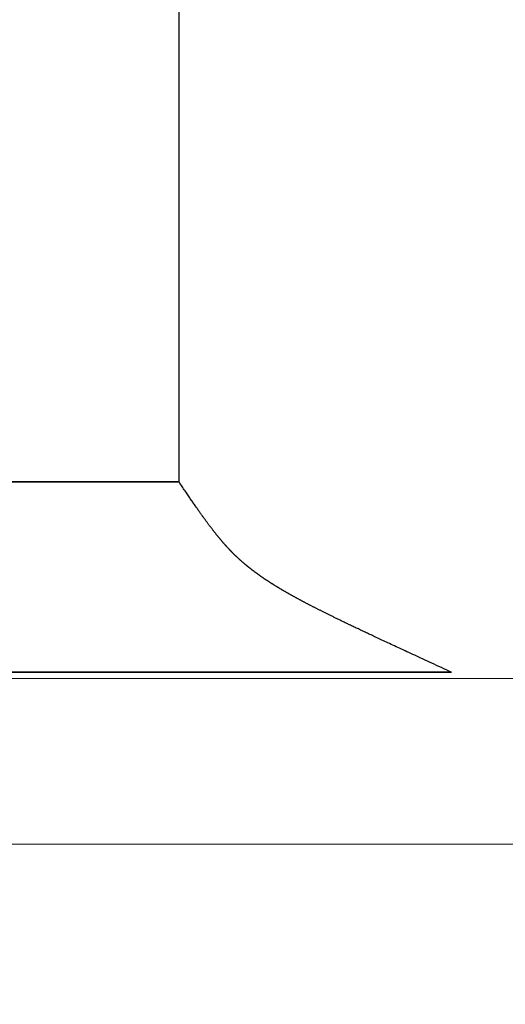
# Model space of a CAD drawing. Extents: x 0 to 138, y -1 to 81.
# Drawn here: x 22 to 23, y 23 to 24 of the extents above; entities that cross this region are included whole.
import ezdxf

# ---------------------------------------------------------------- set-up
doc = ezdxf.new("R2010")
doc.units = 0
doc.header["$MEASUREMENT"] = 0
doc.header["$PDMODE"] = 2
doc.layers.get('0').update_dxf_attribs({"linetype": 'CONTINUOUS'})
doc.layers.get('Defpoints').update_dxf_attribs({"linetype": 'CONTINUOUS'})
for name, color, linetype, lineweight in [('Dimension', 2, 'CONTINUOUS', 15), ('GLASS', 121, 'CONTINUOUS', 9), ('OBJECT DETAIL', 254, 'CONTINUOUS', 25)]:
    doc.layers.add(name, color=color, linetype=linetype, lineweight=lineweight)
doc.styles.get("Standard").update_dxf_attribs({"font": 'ARIAL.TTF'})
doc.dimstyles.new('Nabco Dimension Arch Style - Autocad', dxfattribs={"dimscale": 2, "dimtxt": 0.375, "dimasz": 0.37, "dimexe": 0.06, "dimexo": 0.06, "dimgap": 0.06, "dimtad": 0, "dimdec": 4, "dimzin": 4, "dimdsep": 46, "dimlunit": 5, "dimtxsty": 'Standard', "dimcen": 0, "dimclrd": 256, "dimclre": 256, "dimclrt": 256, "dimadec": 1, "dimazin": 1, "dimtm": 1e-09, "dimtfac": 1, "dimtdec": 4, "dimtofl": 0, "dimtmove": 0, "dimatfit": 3, "dimfxl": 0, "dimfrac": 2, "dimtolj": 1, "dimtzin": 4, "dimlwd": -1, "dimlwe": -1, "dimarcsym": 0})

# ---------------------------------------------------------------- blocks, each defined once
blk = doc.blocks.new('*D32')
at = {"layer": 'Defpoints', "color": 0}
for p in [(19.91396, 27.91431), (38.83485, 23.46902), (19.91396, 23.46753)]:
    blk.add_point(p, dxfattribs=at)
at = {"layer": 'Dimension'}
for p, q in [((19.91396, 23.58753), (19.91396, 28.03431)), ((38.83485, 23.58902), (38.83485, 28.03431)), ((20.65396, 27.91431), (25.65855, 27.91431)), ((38.09485, 27.91431), (33.11615, 27.91431))]:
    blk.add_line(p, q, dxfattribs=at)
for points in [[(20.65396, 28.03765), (20.65396, 27.79098), (19.91396, 27.91431)], [(38.09485, 28.03765), (38.09485, 27.79098), (38.83485, 27.91431)]]:
    blk.add_solid(points, dxfattribs=at)
at = {"layer": 'Dimension', "insert": (29.38735, 27.91431), "char_height": 0.5, "attachment_point": 5}
blk.add_mtext('\\A1;SLIDING TRAIL DOOR', dxfattribs=at)
blk = doc.blocks.new('GLSTOP')
for p, q in [((-0.66738, 0.19707), (-0.66738, 0.77842)), ((-0.66963, 0.19375), (-0.66936, 0.19414)), ((-0.66936, 0.19414), (-0.66909, 0.19454)), ((-0.66909, 0.19454), (-0.66882, 0.19495)), ((-0.66882, 0.19495), (-0.66854, 0.19537)), ((-0.66854, 0.19537), (-0.66825, 0.19579)), ((-0.66825, 0.19579), (-0.66797, 0.19622)), ((-0.66797, 0.19622), (-0.66768, 0.19665)), ((-0.66768, 0.19665), (-0.66738, 0.19709)), ((-0.66738, 0.19709), (-0.59737, 0.19709)), ((-0.66738, 0.19707), (-0.59737, 0.19707)), ((-0.6721, 0.19011), (-0.67187, 0.19045)), ((-0.67187, 0.19045), (-0.67163, 0.19079)), ((-0.67163, 0.19079), (-0.6714, 0.19114)), ((-0.6714, 0.19114), (-0.67115, 0.1915)), ((-0.67115, 0.1915), (-0.67091, 0.19186)), ((-0.67091, 0.19186), (-0.67066, 0.19222)), ((-0.67066, 0.19222), (-0.67041, 0.19259)), ((-0.67041, 0.19259), (-0.67015, 0.19297)), ((-0.67015, 0.19297), (-0.66989, 0.19336)), ((-0.66989, 0.19336), (-0.66963, 0.19375)), ((-0.67482, 0.18619), (-0.67463, 0.18647)), ((-0.67463, 0.18647), (-0.67443, 0.18674)), ((-0.67443, 0.18674), (-0.67424, 0.18703)), ((-0.67424, 0.18703), (-0.67404, 0.18731)), ((-0.67404, 0.18731), (-0.67383, 0.1876)), ((-0.67383, 0.1876), (-0.67363, 0.1879)), ((-0.67363, 0.1879), (-0.67342, 0.1882)), ((-0.67342, 0.1882), (-0.67321, 0.18851)), ((-0.67321, 0.18851), (-0.67299, 0.18882)), ((-0.67299, 0.18882), (-0.67277, 0.18913)), ((-0.67277, 0.18913), (-0.67255, 0.18946)), ((-0.67255, 0.18946), (-0.67233, 0.18978)), ((-0.67233, 0.18978), (-0.6721, 0.19011)), ((-0.67738, 0.18261), (-0.67722, 0.18282)), ((-0.67722, 0.18282), (-0.67707, 0.18304)), ((-0.67707, 0.18304), (-0.67691, 0.18326)), ((-0.67691, 0.18326), (-0.67675, 0.18348)), ((-0.67675, 0.18348), (-0.67658, 0.18371)), ((-0.67658, 0.18371), (-0.67642, 0.18394)), ((-0.67642, 0.18394), (-0.67625, 0.18417)), ((-0.67625, 0.18417), (-0.67608, 0.18441)), ((-0.67608, 0.18441), (-0.67591, 0.18465)), ((-0.67591, 0.18465), (-0.67573, 0.1849)), ((-0.67573, 0.1849), (-0.67555, 0.18515)), ((-0.67555, 0.18515), (-0.67537, 0.1854)), ((-0.67537, 0.1854), (-0.67519, 0.18566)), ((-0.67519, 0.18566), (-0.67501, 0.18593)), ((-0.67501, 0.18593), (-0.67482, 0.18619)), ((-0.6801, 0.17898), (-0.67997, 0.17914)), ((-0.67997, 0.17914), (-0.67985, 0.1793)), ((-0.67985, 0.1793), (-0.67973, 0.17946)), ((-0.67973, 0.17946), (-0.6796, 0.17963)), ((-0.6796, 0.17963), (-0.67947, 0.17979)), ((-0.67947, 0.17979), (-0.67935, 0.17996)), ((-0.67935, 0.17996), (-0.67922, 0.18013)), ((-0.67922, 0.18013), (-0.67908, 0.18031)), ((-0.67908, 0.18031), (-0.67895, 0.18048)), ((-0.67895, 0.18048), (-0.67882, 0.18066)), ((-0.67882, 0.18066), (-0.67868, 0.18084)), ((-0.67868, 0.18084), (-0.67854, 0.18103)), ((-0.67854, 0.18103), (-0.6784, 0.18121)), ((-0.6784, 0.18121), (-0.67826, 0.1814)), ((-0.67826, 0.1814), (-0.67812, 0.1816)), ((-0.67812, 0.1816), (-0.67798, 0.18179)), ((-0.67798, 0.18179), (-0.67783, 0.18199)), ((-0.67783, 0.18199), (-0.67768, 0.18219)), ((-0.67768, 0.18219), (-0.67753, 0.1824)), ((-0.67753, 0.1824), (-0.67738, 0.18261)), ((-0.68309, 0.17527), (-0.68298, 0.17539)), ((-0.68298, 0.17539), (-0.68288, 0.17552)), ((-0.68288, 0.17552), (-0.68277, 0.17564)), ((-0.68277, 0.17564), (-0.68267, 0.17577)), ((-0.68267, 0.17577), (-0.68256, 0.1759)), ((-0.68256, 0.1759), (-0.68246, 0.17603)), ((-0.68246, 0.17603), (-0.68235, 0.17616)), ((-0.68235, 0.17616), (-0.68224, 0.17629)), ((-0.68224, 0.17629), (-0.68213, 0.17642)), ((-0.68213, 0.17642), (-0.68203, 0.17655)), ((-0.68203, 0.17655), (-0.68192, 0.17668)), ((-0.68192, 0.17668), (-0.68181, 0.17682)), ((-0.68181, 0.17682), (-0.6817, 0.17695)), ((-0.6817, 0.17695), (-0.68159, 0.17709)), ((-0.68159, 0.17709), (-0.68148, 0.17723)), ((-0.68148, 0.17723), (-0.68137, 0.17737)), ((-0.68137, 0.17737), (-0.68126, 0.1775)), ((-0.68126, 0.1775), (-0.68115, 0.17765)), ((-0.68115, 0.17765), (-0.68103, 0.17779)), ((-0.68103, 0.17779), (-0.68092, 0.17793)), ((-0.68092, 0.17793), (-0.6808, 0.17808)), ((-0.6808, 0.17808), (-0.68069, 0.17822)), ((-0.68069, 0.17822), (-0.68057, 0.17837)), ((-0.68057, 0.17837), (-0.68045, 0.17852)), ((-0.68045, 0.17852), (-0.68034, 0.17867)), ((-0.68034, 0.17867), (-0.68022, 0.17883)), ((-0.68022, 0.17883), (-0.6801, 0.17898)), ((-0.68645, 0.17148), (-0.68635, 0.17158)), ((-0.68635, 0.17158), (-0.68626, 0.17169)), ((-0.68626, 0.17169), (-0.68616, 0.17179)), ((-0.68616, 0.17179), (-0.68606, 0.17189)), ((-0.68606, 0.17189), (-0.68597, 0.17199)), ((-0.68597, 0.17199), (-0.68587, 0.1721)), ((-0.68587, 0.1721), (-0.68578, 0.1722)), ((-0.68578, 0.1722), (-0.68568, 0.17231)), ((-0.68568, 0.17231), (-0.68558, 0.17241)), ((-0.68558, 0.17241), (-0.68548, 0.17252)), ((-0.68548, 0.17252), (-0.68539, 0.17263)), ((-0.68539, 0.17263), (-0.68529, 0.17273)), ((-0.68529, 0.17273), (-0.68519, 0.17284)), ((-0.68519, 0.17284), (-0.6851, 0.17295)), ((-0.6851, 0.17295), (-0.685, 0.17306)), ((-0.685, 0.17306), (-0.6849, 0.17317)), ((-0.6849, 0.17317), (-0.6848, 0.17328)), ((-0.6848, 0.17328), (-0.6847, 0.17339)), ((-0.6847, 0.17339), (-0.6846, 0.1735)), ((-0.6846, 0.1735), (-0.6845, 0.17362)), ((-0.6845, 0.17362), (-0.68441, 0.17373)), ((-0.68441, 0.17373), (-0.68431, 0.17384)), ((-0.68431, 0.17384), (-0.68421, 0.17396)), ((-0.68421, 0.17396), (-0.68411, 0.17407)), ((-0.68411, 0.17407), (-0.684, 0.17419)), ((-0.684, 0.17419), (-0.6839, 0.17431)), ((-0.6839, 0.17431), (-0.6838, 0.17442)), ((-0.6838, 0.17442), (-0.6837, 0.17454)), ((-0.6837, 0.17454), (-0.6836, 0.17466)), ((-0.6836, 0.17466), (-0.6835, 0.17478)), ((-0.6835, 0.17478), (-0.6834, 0.1749)), ((-0.6834, 0.1749), (-0.68329, 0.17502)), ((-0.68329, 0.17502), (-0.68319, 0.17515)), ((-0.68319, 0.17515), (-0.68309, 0.17527)), ((-0.69021, 0.1678), (-0.69011, 0.16789)), ((-0.69011, 0.16789), (-0.69001, 0.16798)), ((-0.69001, 0.16798), (-0.68992, 0.16807)), ((-0.68992, 0.16807), (-0.68982, 0.16816)), ((-0.68982, 0.16816), (-0.68972, 0.16825)), ((-0.68972, 0.16825), (-0.68962, 0.16834)), ((-0.68962, 0.16834), (-0.68952, 0.16843)), ((-0.68952, 0.16843), (-0.68942, 0.16853)), ((-0.68942, 0.16853), (-0.68933, 0.16862)), ((-0.68933, 0.16862), (-0.68923, 0.16871)), ((-0.68923, 0.16871), (-0.68913, 0.1688)), ((-0.68913, 0.1688), (-0.68904, 0.16889)), ((-0.68904, 0.16889), (-0.68894, 0.16898)), ((-0.68894, 0.16898), (-0.68884, 0.16908)), ((-0.68884, 0.16908), (-0.68874, 0.16917)), ((-0.68874, 0.16917), (-0.68865, 0.16926)), ((-0.68865, 0.16926), (-0.68855, 0.16935)), ((-0.68855, 0.16935), (-0.68846, 0.16945)), ((-0.68846, 0.16945), (-0.68836, 0.16954)), ((-0.68836, 0.16954), (-0.68826, 0.16964)), ((-0.68826, 0.16964), (-0.68817, 0.16973)), ((-0.68817, 0.16973), (-0.68807, 0.16982)), ((-0.68807, 0.16982), (-0.68798, 0.16992)), ((-0.68798, 0.16992), (-0.68788, 0.17001)), ((-0.68788, 0.17001), (-0.68779, 0.17011)), ((-0.68779, 0.17011), (-0.68769, 0.1702)), ((-0.68769, 0.1702), (-0.68759, 0.1703)), ((-0.68759, 0.1703), (-0.6875, 0.1704)), ((-0.6875, 0.1704), (-0.6874, 0.17049)), ((-0.6874, 0.17049), (-0.68731, 0.17059)), ((-0.68731, 0.17059), (-0.68721, 0.17069)), ((-0.68721, 0.17069), (-0.68712, 0.17079)), ((-0.68712, 0.17079), (-0.68702, 0.17088)), ((-0.68702, 0.17088), (-0.68693, 0.17098)), ((-0.68693, 0.17098), (-0.68683, 0.17108)), ((-0.68683, 0.17108), (-0.68674, 0.17118)), ((-0.68674, 0.17118), (-0.68664, 0.17128)), ((-0.68664, 0.17128), (-0.68654, 0.17138)), ((-0.68654, 0.17138), (-0.68645, 0.17148)), ((-0.69474, 0.164), (-0.69463, 0.16409)), ((-0.69463, 0.16409), (-0.69452, 0.16417)), ((-0.69452, 0.16417), (-0.69441, 0.16426)), ((-0.69441, 0.16426), (-0.6943, 0.16435)), ((-0.6943, 0.16435), (-0.69419, 0.16444)), ((-0.69419, 0.16444), (-0.69408, 0.16452)), ((-0.69408, 0.16452), (-0.69397, 0.16461)), ((-0.69397, 0.16461), (-0.69386, 0.1647)), ((-0.69386, 0.1647), (-0.69375, 0.16478)), ((-0.69375, 0.16478), (-0.69364, 0.16487)), ((-0.69364, 0.16487), (-0.69353, 0.16496)), ((-0.69353, 0.16496), (-0.69342, 0.16505)), ((-0.69342, 0.16505), (-0.69331, 0.16513)), ((-0.69331, 0.16513), (-0.69321, 0.16522)), ((-0.69321, 0.16522), (-0.6931, 0.16531)), ((-0.6931, 0.16531), (-0.69299, 0.1654)), ((-0.69299, 0.1654), (-0.69289, 0.16548)), ((-0.69289, 0.16548), (-0.69278, 0.16557)), ((-0.69278, 0.16557), (-0.69267, 0.16566)), ((-0.69267, 0.16566), (-0.69257, 0.16575)), ((-0.69257, 0.16575), (-0.69246, 0.16584)), ((-0.69246, 0.16584), (-0.69236, 0.16592)), ((-0.69236, 0.16592), (-0.69225, 0.16601)), ((-0.69225, 0.16601), (-0.69215, 0.1661)), ((-0.69215, 0.1661), (-0.69204, 0.16619)), ((-0.69204, 0.16619), (-0.69194, 0.16628)), ((-0.69194, 0.16628), (-0.69184, 0.16637)), ((-0.69184, 0.16637), (-0.69173, 0.16646)), ((-0.69173, 0.16646), (-0.69163, 0.16654)), ((-0.69163, 0.16654), (-0.69153, 0.16663)), ((-0.69153, 0.16663), (-0.69142, 0.16672)), ((-0.69142, 0.16672), (-0.69132, 0.16681)), ((-0.69132, 0.16681), (-0.69122, 0.1669)), ((-0.69122, 0.1669), (-0.69112, 0.16699)), ((-0.69112, 0.16699), (-0.69102, 0.16708)), ((-0.69102, 0.16708), (-0.69092, 0.16717)), ((-0.69092, 0.16717), (-0.69081, 0.16726)), ((-0.69081, 0.16726), (-0.69071, 0.16735)), ((-0.69071, 0.16735), (-0.69061, 0.16744)), ((-0.69061, 0.16744), (-0.69051, 0.16753)), ((-0.69051, 0.16753), (-0.69041, 0.16762)), ((-0.69041, 0.16762), (-0.69031, 0.16771)), ((-0.69031, 0.16771), (-0.69021, 0.1678)), ((-0.69989, 0.16029), (-0.69976, 0.16037)), ((-0.69976, 0.16037), (-0.69963, 0.16046)), ((-0.69963, 0.16046), (-0.69951, 0.16055)), ((-0.69951, 0.16055), (-0.69938, 0.16063)), ((-0.69938, 0.16063), (-0.69925, 0.16072)), ((-0.69925, 0.16072), (-0.69913, 0.1608)), ((-0.69913, 0.1608), (-0.699, 0.16089)), ((-0.699, 0.16089), (-0.69888, 0.16098)), ((-0.69888, 0.16098), (-0.69875, 0.16106)), ((-0.69875, 0.16106), (-0.69863, 0.16115)), ((-0.69863, 0.16115), (-0.6985, 0.16124)), ((-0.6985, 0.16124), (-0.69838, 0.16132)), ((-0.69838, 0.16132), (-0.69826, 0.16141)), ((-0.69826, 0.16141), (-0.69813, 0.16149)), ((-0.69813, 0.16149), (-0.69801, 0.16158)), ((-0.69801, 0.16158), (-0.69789, 0.16167)), ((-0.69789, 0.16167), (-0.69777, 0.16175)), ((-0.69777, 0.16175), (-0.69765, 0.16184)), ((-0.69765, 0.16184), (-0.69753, 0.16193)), ((-0.69753, 0.16193), (-0.69741, 0.16201)), ((-0.69741, 0.16201), (-0.69729, 0.1621)), ((-0.69729, 0.1621), (-0.69717, 0.16218)), ((-0.69717, 0.16218), (-0.69705, 0.16227)), ((-0.69705, 0.16227), (-0.69693, 0.16236)), ((-0.69693, 0.16236), (-0.69681, 0.16244)), ((-0.69681, 0.16244), (-0.69669, 0.16253)), ((-0.69669, 0.16253), (-0.69657, 0.16262)), ((-0.69657, 0.16262), (-0.69646, 0.1627)), ((-0.69646, 0.1627), (-0.69634, 0.16279)), ((-0.69634, 0.16279), (-0.69622, 0.16287)), ((-0.69622, 0.16287), (-0.69611, 0.16296)), ((-0.69611, 0.16296), (-0.69599, 0.16305)), ((-0.69599, 0.16305), (-0.69588, 0.16313)), ((-0.69588, 0.16313), (-0.69576, 0.16322)), ((-0.69576, 0.16322), (-0.69565, 0.16331)), ((-0.69565, 0.16331), (-0.69553, 0.16339)), ((-0.69553, 0.16339), (-0.69542, 0.16348)), ((-0.69542, 0.16348), (-0.6953, 0.16357)), ((-0.6953, 0.16357), (-0.69519, 0.16365)), ((-0.69519, 0.16365), (-0.69508, 0.16374)), ((-0.69508, 0.16374), (-0.69496, 0.16383)), ((-0.69496, 0.16383), (-0.69485, 0.16391)), ((-0.69485, 0.16391), (-0.69474, 0.164)), ((-0.7057, 0.15662), (-0.70555, 0.1567)), ((-0.70555, 0.1567), (-0.70541, 0.15679)), ((-0.70541, 0.15679), (-0.70526, 0.15688)), ((-0.70526, 0.15688), (-0.70511, 0.15697)), ((-0.70511, 0.15697), (-0.70497, 0.15706)), ((-0.70497, 0.15706), (-0.70482, 0.15715)), ((-0.70482, 0.15715), (-0.70467, 0.15724)), ((-0.70467, 0.15724), (-0.70453, 0.15732)), ((-0.70453, 0.15732), (-0.70438, 0.15741)), ((-0.70438, 0.15741), (-0.70424, 0.1575)), ((-0.70424, 0.1575), (-0.7041, 0.15759)), ((-0.7041, 0.15759), (-0.70395, 0.15768)), ((-0.70395, 0.15768), (-0.70381, 0.15776)), ((-0.70381, 0.15776), (-0.70367, 0.15785)), ((-0.70367, 0.15785), (-0.70353, 0.15794)), ((-0.70353, 0.15794), (-0.70339, 0.15803)), ((-0.70339, 0.15803), (-0.70325, 0.15811)), ((-0.70325, 0.15811), (-0.70311, 0.1582)), ((-0.70311, 0.1582), (-0.70297, 0.15829)), ((-0.70297, 0.15829), (-0.70283, 0.15838)), ((-0.70283, 0.15838), (-0.70269, 0.15846)), ((-0.70269, 0.15846), (-0.70255, 0.15855)), ((-0.70255, 0.15855), (-0.70241, 0.15864)), ((-0.70241, 0.15864), (-0.70228, 0.15873)), ((-0.70228, 0.15873), (-0.70214, 0.15881)), ((-0.70214, 0.15881), (-0.702, 0.1589)), ((-0.702, 0.1589), (-0.70187, 0.15899)), ((-0.70187, 0.15899), (-0.70173, 0.15907)), ((-0.70173, 0.15907), (-0.7016, 0.15916)), ((-0.7016, 0.15916), (-0.70146, 0.15925)), ((-0.70146, 0.15925), (-0.70133, 0.15933)), ((-0.70133, 0.15933), (-0.7012, 0.15942)), ((-0.7012, 0.15942), (-0.70107, 0.15951)), ((-0.70107, 0.15951), (-0.70093, 0.15959)), ((-0.70093, 0.15959), (-0.7008, 0.15968)), ((-0.7008, 0.15968), (-0.70067, 0.15977)), ((-0.70067, 0.15977), (-0.70054, 0.15985)), ((-0.70054, 0.15985), (-0.70041, 0.15994)), ((-0.70041, 0.15994), (-0.70028, 0.16003)), ((-0.70028, 0.16003), (-0.70015, 0.16011)), ((-0.70015, 0.16011), (-0.70002, 0.1602)), ((-0.70002, 0.1602), (-0.69989, 0.16029)), ((-0.7123, 0.15287), (-0.71213, 0.15296)), ((-0.71213, 0.15296), (-0.71195, 0.15306)), ((-0.71195, 0.15306), (-0.71178, 0.15315)), ((-0.71178, 0.15315), (-0.71161, 0.15325)), ((-0.71161, 0.15325), (-0.71144, 0.15334)), ((-0.71144, 0.15334), (-0.71127, 0.15343)), ((-0.71127, 0.15343), (-0.7111, 0.15353)), ((-0.7111, 0.15353), (-0.71093, 0.15362)), ((-0.71093, 0.15362), (-0.71076, 0.15371)), ((-0.71076, 0.15371), (-0.71059, 0.15381)), ((-0.71059, 0.15381), (-0.71043, 0.1539)), ((-0.71043, 0.1539), (-0.71026, 0.15399)), ((-0.71026, 0.15399), (-0.71009, 0.15408)), ((-0.71009, 0.15408), (-0.70993, 0.15417)), ((-0.70993, 0.15417), (-0.70977, 0.15427)), ((-0.70977, 0.15427), (-0.7096, 0.15436)), ((-0.7096, 0.15436), (-0.70944, 0.15445)), ((-0.70944, 0.15445), (-0.70928, 0.15454)), ((-0.70928, 0.15454), (-0.70912, 0.15463)), ((-0.70912, 0.15463), (-0.70895, 0.15472)), ((-0.70895, 0.15472), (-0.70879, 0.15482)), ((-0.70879, 0.15482), (-0.70863, 0.15491)), ((-0.70863, 0.15491), (-0.70847, 0.155)), ((-0.70847, 0.155), (-0.70832, 0.15509)), ((-0.70832, 0.15509), (-0.70816, 0.15518)), ((-0.70816, 0.15518), (-0.708, 0.15527)), ((-0.708, 0.15527), (-0.70784, 0.15536)), ((-0.70784, 0.15536), (-0.70769, 0.15545)), ((-0.70769, 0.15545), (-0.70753, 0.15554)), ((-0.70753, 0.15554), (-0.70738, 0.15563)), ((-0.70738, 0.15563), (-0.70722, 0.15572)), ((-0.70722, 0.15572), (-0.70707, 0.15581)), ((-0.70707, 0.15581), (-0.70691, 0.1559)), ((-0.70691, 0.1559), (-0.70676, 0.15599)), ((-0.70676, 0.15599), (-0.70661, 0.15608)), ((-0.70661, 0.15608), (-0.70646, 0.15617)), ((-0.70646, 0.15617), (-0.7063, 0.15626)), ((-0.7063, 0.15626), (-0.70615, 0.15635)), ((-0.70615, 0.15635), (-0.706, 0.15644)), ((-0.706, 0.15644), (-0.70585, 0.15653)), ((-0.70585, 0.15653), (-0.7057, 0.15662)), ((-0.71938, 0.14916), (-0.71916, 0.14927)), ((-0.71916, 0.14927), (-0.71894, 0.14938)), ((-0.71894, 0.14938), (-0.71872, 0.1495)), ((-0.71872, 0.1495), (-0.71851, 0.14961)), ((-0.71851, 0.14961), (-0.71829, 0.14972)), ((-0.71829, 0.14972), (-0.71808, 0.14983)), ((-0.71808, 0.14983), (-0.71786, 0.14993)), ((-0.71786, 0.14993), (-0.71765, 0.15004)), ((-0.71765, 0.15004), (-0.71744, 0.15015)), ((-0.71744, 0.15015), (-0.71724, 0.15026)), ((-0.71724, 0.15026), (-0.71703, 0.15036)), ((-0.71703, 0.15036), (-0.71683, 0.15047)), ((-0.71683, 0.15047), (-0.71662, 0.15058)), ((-0.71662, 0.15058), (-0.71642, 0.15068)), ((-0.71642, 0.15068), (-0.71622, 0.15078)), ((-0.71622, 0.15078), (-0.71602, 0.15089)), ((-0.71602, 0.15089), (-0.71582, 0.15099)), ((-0.71582, 0.15099), (-0.71563, 0.15109)), ((-0.71563, 0.15109), (-0.71543, 0.1512)), ((-0.71543, 0.1512), (-0.71524, 0.1513)), ((-0.71524, 0.1513), (-0.71505, 0.1514)), ((-0.71505, 0.1514), (-0.71486, 0.1515)), ((-0.71486, 0.1515), (-0.71467, 0.1516)), ((-0.71467, 0.1516), (-0.71448, 0.1517)), ((-0.71448, 0.1517), (-0.71429, 0.1518)), ((-0.71429, 0.1518), (-0.71411, 0.1519)), ((-0.71411, 0.1519), (-0.71392, 0.152)), ((-0.71392, 0.152), (-0.71374, 0.15209)), ((-0.71374, 0.15209), (-0.71355, 0.15219)), ((-0.71355, 0.15219), (-0.71337, 0.15229)), ((-0.71337, 0.15229), (-0.71319, 0.15239)), ((-0.71319, 0.15239), (-0.71301, 0.15248)), ((-0.71301, 0.15248), (-0.71283, 0.15258)), ((-0.71283, 0.15258), (-0.71266, 0.15268)), ((-0.71266, 0.15268), (-0.71248, 0.15277)), ((-0.71248, 0.15277), (-0.7123, 0.15287)), ((-0.72694, 0.1454), (-0.72666, 0.14554)), ((-0.72666, 0.14554), (-0.72638, 0.14568)), ((-0.72638, 0.14568), (-0.7261, 0.14581)), ((-0.7261, 0.14581), (-0.72582, 0.14595)), ((-0.72582, 0.14595), (-0.72555, 0.14608)), ((-0.72555, 0.14608), (-0.72528, 0.14622)), ((-0.72528, 0.14622), (-0.72501, 0.14635)), ((-0.72501, 0.14635), (-0.72474, 0.14648)), ((-0.72474, 0.14648), (-0.72448, 0.14661)), ((-0.72448, 0.14661), (-0.72421, 0.14674)), ((-0.72421, 0.14674), (-0.72395, 0.14687)), ((-0.72395, 0.14687), (-0.7237, 0.147)), ((-0.7237, 0.147), (-0.72344, 0.14713)), ((-0.72344, 0.14713), (-0.72319, 0.14725)), ((-0.72319, 0.14725), (-0.72293, 0.14738)), ((-0.72293, 0.14738), (-0.72268, 0.1475)), ((-0.72268, 0.1475), (-0.72243, 0.14763)), ((-0.72243, 0.14763), (-0.72219, 0.14775)), ((-0.72219, 0.14775), (-0.72194, 0.14787)), ((-0.72194, 0.14787), (-0.7217, 0.14799)), ((-0.7217, 0.14799), (-0.72146, 0.14811)), ((-0.72146, 0.14811), (-0.72122, 0.14823)), ((-0.72122, 0.14823), (-0.72099, 0.14835)), ((-0.72099, 0.14835), (-0.72075, 0.14847)), ((-0.72075, 0.14847), (-0.72052, 0.14858)), ((-0.72052, 0.14858), (-0.72029, 0.1487)), ((-0.72029, 0.1487), (-0.72006, 0.14882)), ((-0.72006, 0.14882), (-0.71983, 0.14893)), ((-0.71983, 0.14893), (-0.71961, 0.14905)), ((-0.71961, 0.14905), (-0.71938, 0.14916)), ((-0.73487, 0.14159), (-0.73448, 0.14177)), ((-0.73448, 0.14177), (-0.7341, 0.14195)), ((-0.7341, 0.14195), (-0.73372, 0.14213)), ((-0.73372, 0.14213), (-0.73335, 0.14231)), ((-0.73335, 0.14231), (-0.73299, 0.14248)), ((-0.73299, 0.14248), (-0.73263, 0.14265)), ((-0.73263, 0.14265), (-0.73227, 0.14282)), ((-0.73227, 0.14282), (-0.73193, 0.14299)), ((-0.73193, 0.14299), (-0.73158, 0.14315)), ((-0.73158, 0.14315), (-0.73125, 0.14332)), ((-0.73125, 0.14332), (-0.73091, 0.14348)), ((-0.73091, 0.14348), (-0.73058, 0.14364)), ((-0.73058, 0.14364), (-0.73026, 0.14379)), ((-0.73026, 0.14379), (-0.72994, 0.14395)), ((-0.72994, 0.14395), (-0.72962, 0.1441)), ((-0.72962, 0.1441), (-0.72931, 0.14425)), ((-0.72931, 0.14425), (-0.729, 0.1444)), ((-0.729, 0.1444), (-0.7287, 0.14455)), ((-0.7287, 0.14455), (-0.7284, 0.14469)), ((-0.7284, 0.14469), (-0.7281, 0.14484)), ((-0.7281, 0.14484), (-0.72781, 0.14498)), ((-0.72781, 0.14498), (-0.72752, 0.14512)), ((-0.72752, 0.14512), (-0.72723, 0.14526)), ((-0.72723, 0.14526), (-0.72694, 0.1454)), ((-0.74257, 0.13795), (-0.74205, 0.13819)), ((-0.74205, 0.13819), (-0.74154, 0.13843)), ((-0.74154, 0.13843), (-0.74104, 0.13867)), ((-0.74104, 0.13867), (-0.74055, 0.1389)), ((-0.74055, 0.1389), (-0.74007, 0.13913)), ((-0.74007, 0.13913), (-0.73959, 0.13935)), ((-0.73959, 0.13935), (-0.73912, 0.13957)), ((-0.73912, 0.13957), (-0.73867, 0.13979)), ((-0.73867, 0.13979), (-0.73821, 0.14)), ((-0.73821, 0.14), (-0.73777, 0.14021)), ((-0.73777, 0.14021), (-0.73733, 0.14042)), ((-0.73733, 0.14042), (-0.73691, 0.14062)), ((-0.73691, 0.14062), (-0.73648, 0.14082)), ((-0.73648, 0.14082), (-0.73607, 0.14101)), ((-0.73607, 0.14101), (-0.73566, 0.14121)), ((-0.73566, 0.14121), (-0.73526, 0.1414)), ((-0.73526, 0.1414), (-0.73487, 0.14159)), ((-0.75087, 0.13409), (-0.75021, 0.13439)), ((-0.75021, 0.13439), (-0.74956, 0.1347)), ((-0.74956, 0.1347), (-0.74892, 0.13499)), ((-0.74892, 0.13499), (-0.74829, 0.13529)), ((-0.74829, 0.13529), (-0.74767, 0.13557)), ((-0.74767, 0.13557), (-0.74707, 0.13585)), ((-0.74707, 0.13585), (-0.74647, 0.13613)), ((-0.74647, 0.13613), (-0.74588, 0.13641)), ((-0.74588, 0.13641), (-0.74531, 0.13667)), ((-0.74531, 0.13667), (-0.74474, 0.13694)), ((-0.74474, 0.13694), (-0.74418, 0.1372)), ((-0.74418, 0.1372), (-0.74364, 0.13745)), ((-0.74364, 0.13745), (-0.7431, 0.1377)), ((-0.7431, 0.1377), (-0.74257, 0.13795)), ((-0.75893, 0.13036), (-0.75813, 0.13073)), ((-0.75813, 0.13073), (-0.75735, 0.13109)), ((-0.75735, 0.13109), (-0.75658, 0.13144)), ((-0.75658, 0.13144), (-0.75582, 0.13179)), ((-0.75582, 0.13179), (-0.75508, 0.13214)), ((-0.75508, 0.13214), (-0.75435, 0.13248)), ((-0.75435, 0.13248), (-0.75363, 0.13281)), ((-0.75363, 0.13281), (-0.75292, 0.13314)), ((-0.75292, 0.13314), (-0.75222, 0.13346)), ((-0.75222, 0.13346), (-0.75154, 0.13378)), ((-0.75154, 0.13378), (-0.75087, 0.13409)), ((-0.7667, 0.12678), (-0.76578, 0.1272)), ((-0.76578, 0.1272), (-0.76488, 0.12762)), ((-0.76488, 0.12762), (-0.76398, 0.12803)), ((-0.76398, 0.12803), (-0.76311, 0.12843)), ((-0.76311, 0.12843), (-0.76224, 0.12883)), ((-0.76224, 0.12883), (-0.7614, 0.12922)), ((-0.7614, 0.12922), (-0.76056, 0.12961)), ((-0.76056, 0.12961), (-0.75974, 0.12999)), ((-0.75974, 0.12999), (-0.75893, 0.13036)), ((-0.77053, 0.12502), (-0.76955, 0.12547)), ((-0.42111, 0.12502), (-0.77053, 0.12502)), ((-0.77053, 0.12502), (-0.42111, 0.12502)), ((-0.76955, 0.12547), (-0.76858, 0.12592)), ((-0.76858, 0.12592), (-0.76764, 0.12635)), ((-0.76764, 0.12635), (-0.7667, 0.12678))]:
    blk.add_line(p, q)

msp = doc.modelspace()

# ---------------------------------------------------------------- linework, layer by layer
at = {"layer": 'GLASS'}
for p, q in [((36.47416, 23.5909), (22.27466, 23.5909)), ((36.47416, 23.52817), (22.27466, 23.52817))]:
    msp.add_line(p, q, dxfattribs=at)

# ---------------------------------------------------------------- block references
at = {"layer": 'OBJECT DETAIL', "extrusion": (0, 0, -1), "zscale": -1}
msp.add_blockref('GLSTOP', (-21.8573, 23.46828), dxfattribs=at)

# ---------------------------------------------------------------- dimensions: what is measured, and where the dimension line sits
at = {"layer": 'Dimension'}
dim = msp.add_linear_dim(base=(19.91396, 27.91431), p1=(38.83485, 23.46902), p2=(19.91396, 23.46753), angle=180, text='SLIDING TRAIL DOOR', dimstyle='Nabco Dimension Arch Style - Autocad', override={"dimtxt": 0.25, "dimpost": '\\X'}, dxfattribs=at)
dim.commit()
dim.dimension.update_dxf_attribs({"geometry": '*D32', "text_midpoint": (29.38735, 27.91431), "dimtype": 160})

doc.saveas('drawing.dxf')
